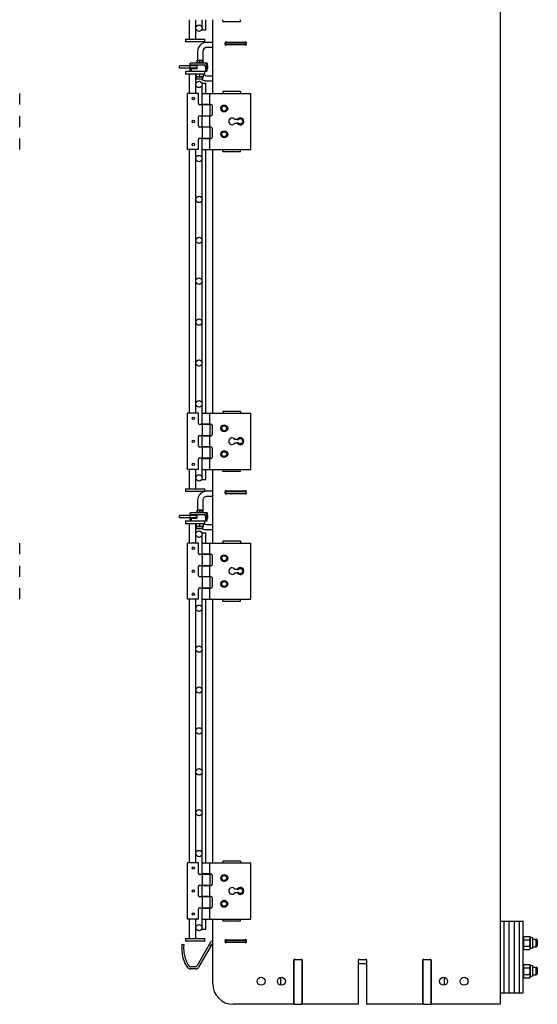
# Model space of a CAD drawing. Units: inches. Extents: x 42 to 463, y 17 to 194.
# Drawn here: x 208 to 234, y 63 to 111 of the extents above; entities that cross this region are included whole.
import ezdxf

# ---------------------------------------------------------------- set-up
doc = ezdxf.new("R2010")
doc.units = ezdxf.units.IN
doc.header["$MEASUREMENT"] = 0
doc.layers.get('0').update_dxf_attribs({"lineweight": 25})

# ---------------------------------------------------------------- blocks, each defined once
blk = doc.blocks.new('008-FL08-6B-FRONT')
for p, q in [((2.668, 52.772), (2.668, 53.312)), ((2.668, 51.667), (2.668, 52.207)), ((2.668, 50.562), (2.668, 51.102)), ((2.668, 30.772), (2.668, 31.312)), ((2.668, 29.667), (2.668, 30.207)), ((2.668, 28.562), (2.668, 29.102))]:
    blk.add_line(p, q)
blk = doc.blocks.new('008-FL08-6B-RIGHT')
for p, q in [((6.751, 102.75), (6.751, 8.75)), ((-8.474, 55.969), (-8.474, 56.917)), ((-8.162, 55.969), (-8.162, 56.917)), ((-7.852, 56.532), (-7.852, 56.917)), ((-7.664, 56.427), (-7.664, 56.917)), ((-7.333, 53.312), (-7.333, 56.917)), ((-6.833, 56.827), (-6.833, 56.917)), ((-5.971, 56.827), (-5.971, 56.917)), ((-7.852, 56.427), (-7.852, 56.468)), ((-7.852, 56.427), (-7.664, 56.427)), ((-6.833, 56.827), (-5.971, 56.827)), ((-8.662, 55.969), (-7.725, 55.969)), ((-8.662, 55.969), (-8.662, 55.834)), ((-7.725, 55.834), (-7.725, 55.969)), ((-7.725, 55.834), (-8.662, 55.834)), ((-7.333, 55.803), (-7.636, 55.803)), ((-7.334, 55.553), (-7.636, 55.553)), ((-7.334, 53.803), (-7.334, 55.593)), ((-6.728, 55.803), (-5.688, 55.803)), ((-5.688, 55.698), (-6.728, 55.698)), ((-6.724, 55.727), (-6.724, 55.773)), ((-6.709, 55.803), (-6.709, 55.698)), ((-6.709, 55.803), (-6.709, 55.698)), ((-6.68, 55.817), (-5.737, 55.817)), ((-6.68, 55.817), (-5.737, 55.817)), ((-5.737, 55.683), (-6.68, 55.683)), ((-5.716, 55.677), (-5.716, 55.698)), ((-5.709, 55.803), (-5.709, 55.698)), ((-5.693, 55.773), (-5.693, 55.727)), ((-8.103, 54.819), (-8.103, 54.918)), ((-8.101, 54.855), (-8.101, 54.928)), ((-8.098, 54.929), (-7.852, 54.929)), ((-8.098, 54.928), (-8.098, 54.855)), ((-8.096, 54.819), (-8.096, 54.918)), ((-8.073, 55.366), (-8.073, 54.929)), ((-7.968, 54.819), (-7.968, 54.918)), ((-7.847, 54.819), (-7.847, 54.918)), ((-7.823, 55.366), (-7.823, 54.819)), ((-7.334, 54.927), (-7.333, 54.927)), ((-8.089, 54.662), (-8.954, 54.662)), ((-8.954, 54.544), (-8.954, 54.662)), ((-8.089, 54.544), (-8.954, 54.544)), ((-7.607, 54.788), (-8.441, 54.788)), ((-8.441, 54.709), (-8.441, 54.788)), ((-8.441, 54.709), (-7.725, 54.709)), ((-8.441, 54.544), (-8.441, 54.662)), ((-8.441, 54.528), (-8.402, 54.528)), ((-8.441, 54.454), (-8.441, 54.528)), ((-8.402, 54.454), (-8.402, 54.528)), ((-8.4, 54.52), (-8.4, 54.463)), ((-8.382, 54.52), (-8.4, 54.52)), ((-8.382, 54.528), (-8.382, 54.394)), ((-8.382, 54.528), (-8.089, 54.528)), ((-8.187, 54.67), (-8.187, 54.709)), ((-8.187, 54.67), (-8.089, 54.67)), ((-8.149, 54.819), (-7.801, 54.819)), ((-8.149, 54.819), (-8.149, 54.788)), ((-8.098, 54.855), (-8.101, 54.855)), ((-8.089, 54.707), (-7.774, 54.707)), ((-8.089, 54.528), (-8.089, 54.707)), ((-7.801, 54.819), (-7.801, 54.788)), ((-7.762, 54.707), (-7.762, 54.709)), ((-7.703, 54.662), (-7.685, 54.662)), ((-7.695, 54.629), (-7.695, 54.394)), ((-7.695, 54.544), (-7.685, 54.544)), ((-7.685, 54.434), (-7.695, 54.434)), ((-7.685, 54.67), (-7.685, 54.404)), ((-7.613, 54.709), (-7.607, 54.709)), ((-7.607, 54.788), (-7.607, 54.709)), ((-7.607, 54.404), (-7.607, 54.67)), ((-7.607, 54.662), (-7.575, 54.662)), ((-7.607, 54.544), (-7.575, 54.544)), ((-7.575, 54.544), (-7.575, 54.662)), ((-8.662, 54.394), (-7.666, 54.394)), ((-8.662, 54.394), (-8.662, 54.26)), ((-7.725, 54.26), (-8.662, 54.26)), ((-8.474, 53.312), (-8.474, 54.26)), ((-8.162, 53.312), (-8.162, 54.26)), ((-8.147, 54.253), (-8.147, 54.127)), ((-7.803, 54.12), (-8.147, 54.12)), ((-8.131, 54.039), (-8.147, 54.12)), ((-8.109, 54.021), (-7.841, 54.021)), ((-7.975, 54.253), (-7.975, 54.127)), ((-7.819, 54.039), (-7.803, 54.12)), ((-7.803, 54.253), (-7.803, 54.127)), ((-7.725, 54.26), (-7.725, 54.394)), ((-7.607, 54.404), (-7.685, 54.404)), ((-7.636, 54.178), (-7.334, 54.178)), ((-7.664, 53.802), (-7.852, 53.802)), ((-7.852, 53.782), (-7.852, 53.802)), ((-7.852, 53.312), (-7.852, 53.718)), ((-7.664, 53.312), (-7.664, 53.802)), ((-7.636, 53.928), (-7.334, 53.928)), ((-7.334, 53.803), (-7.333, 53.803)), ((-8.03, 53.312), (-8.564, 53.312)), ((-8.564, 50.562), (-8.564, 53.312)), ((-8.03, 52.812), (-8.03, 53.312)), ((-7.853, 53.312), (-5.471, 53.312)), ((-7.853, 52.772), (-7.853, 53.312)), ((-7.469, 52.772), (-7.469, 53.312)), ((-6.833, 53.402), (-6.833, 53.312)), ((-5.971, 53.402), (-6.833, 53.402)), ((-5.971, 53.402), (-5.971, 53.312)), ((-5.471, 50.562), (-5.471, 53.312)), ((-7.469, 52.752), (-7.97, 52.752)), ((-7.42, 52.772), (-7.853, 52.772)), ((-7.853, 52.752), (-7.853, 52.217)), ((-7.852, 52.752), (-7.852, 52.772)), ((-7.664, 52.752), (-7.664, 52.772)), ((-7.469, 52.752), (-7.469, 52.217)), ((-7.36, 52.712), (-7.36, 52.267)), ((-8.03, 51.717), (-8.03, 52.157)), ((-7.97, 52.217), (-7.469, 52.217)), ((-7.853, 52.207), (-7.42, 52.207)), ((-7.853, 51.667), (-7.853, 52.207)), ((-7.852, 52.207), (-7.852, 52.217)), ((-7.664, 52.207), (-7.664, 52.217)), ((-7.469, 51.667), (-7.469, 52.207)), ((-6.13, 52.027), (-6.244, 52.027)), ((-7.469, 51.657), (-7.97, 51.657)), ((-7.42, 51.667), (-7.853, 51.667)), ((-7.853, 51.657), (-7.853, 51.122)), ((-7.852, 51.657), (-7.852, 51.667)), ((-7.664, 51.657), (-7.664, 51.667)), ((-7.469, 51.657), (-7.469, 51.122)), ((-7.36, 51.607), (-7.36, 51.162)), ((-6.244, 51.857), (-6.13, 51.857)), ((-8.03, 50.562), (-8.03, 51.062)), ((-7.97, 51.122), (-7.469, 51.122)), ((-7.853, 51.102), (-7.42, 51.102)), ((-7.853, 50.562), (-7.853, 51.102)), ((-7.852, 51.102), (-7.852, 51.122)), ((-7.664, 51.102), (-7.664, 51.122)), ((-7.469, 50.562), (-7.469, 51.102)), ((-8.03, 50.562), (-8.564, 50.562)), ((-8.474, 37.667), (-8.474, 50.562)), ((-8.162, 37.667), (-8.162, 50.562)), ((-7.853, 50.562), (-5.471, 50.562)), ((-7.852, 50.155), (-7.852, 50.562)), ((-7.852, 48.155), (-7.852, 50.095)), ((-7.664, 37.667), (-7.664, 50.562)), ((-7.333, 37.667), (-7.333, 50.562)), ((-6.833, 50.472), (-6.833, 50.562)), ((-6.833, 50.472), (-5.971, 50.472)), ((-5.971, 50.472), (-5.971, 50.562)), ((-7.852, 46.155), (-7.852, 48.095)), ((-7.852, 44.155), (-7.852, 46.095)), ((-7.852, 42.155), (-7.852, 44.095)), ((-7.852, 40.155), (-7.852, 42.095)), ((-7.852, 38.155), (-7.852, 40.095)), ((-7.852, 37.667), (-7.852, 38.095)), ((-8.03, 37.667), (-8.564, 37.667)), ((-8.564, 34.917), (-8.564, 37.667)), ((-8.03, 37.167), (-8.03, 37.667)), ((-7.853, 37.667), (-5.471, 37.667)), ((-7.853, 37.127), (-7.853, 37.667)), ((-7.469, 37.127), (-7.469, 37.667)), ((-6.833, 37.757), (-6.833, 37.667)), ((-5.971, 37.757), (-6.833, 37.757)), ((-5.971, 37.757), (-5.971, 37.667)), ((-5.471, 34.917), (-5.471, 37.667)), ((-7.469, 37.107), (-7.97, 37.107)), ((-7.42, 37.127), (-7.853, 37.127)), ((-7.853, 37.107), (-7.853, 36.572)), ((-7.852, 37.107), (-7.852, 37.127)), ((-7.664, 37.107), (-7.664, 37.127)), ((-7.469, 37.107), (-7.469, 36.572)), ((-7.36, 37.067), (-7.36, 36.622)), ((-8.03, 36.072), (-8.03, 36.512)), ((-7.97, 36.572), (-7.469, 36.572)), ((-7.853, 36.562), (-7.42, 36.562)), ((-7.853, 36.022), (-7.853, 36.562)), ((-7.852, 36.562), (-7.852, 36.572)), ((-7.664, 36.562), (-7.664, 36.572)), ((-7.469, 36.022), (-7.469, 36.562)), ((-6.13, 36.382), (-6.244, 36.382)), ((-6.244, 36.212), (-6.13, 36.212)), ((-7.469, 36.012), (-7.97, 36.012)), ((-7.42, 36.022), (-7.853, 36.022)), ((-7.853, 36.012), (-7.853, 35.477)), ((-7.852, 36.012), (-7.852, 36.022)), ((-7.664, 36.012), (-7.664, 36.022)), ((-7.469, 36.012), (-7.469, 35.477)), ((-7.36, 35.962), (-7.36, 35.517)), ((-8.03, 34.917), (-8.03, 35.417)), ((-7.97, 35.477), (-7.469, 35.477)), ((-7.853, 35.457), (-7.42, 35.457)), ((-7.853, 34.917), (-7.853, 35.457)), ((-7.852, 35.457), (-7.852, 35.477)), ((-7.664, 35.457), (-7.664, 35.477)), ((-7.469, 34.917), (-7.469, 35.457)), ((-8.03, 34.917), (-8.564, 34.917)), ((-8.474, 33.969), (-8.474, 34.917)), ((-8.162, 33.969), (-8.162, 34.917)), ((-7.853, 34.917), (-5.471, 34.917)), ((-7.852, 34.532), (-7.852, 34.917)), ((-7.664, 34.427), (-7.664, 34.917)), ((-7.333, 31.312), (-7.333, 34.917)), ((-6.833, 34.827), (-6.833, 34.917)), ((-6.833, 34.827), (-5.971, 34.827)), ((-5.971, 34.827), (-5.971, 34.917)), ((-7.852, 34.427), (-7.852, 34.468)), ((-7.852, 34.427), (-7.664, 34.427)), ((-8.662, 33.969), (-7.725, 33.969)), ((-8.662, 33.969), (-8.662, 33.834)), ((-7.725, 33.834), (-8.662, 33.834)), ((-7.725, 33.834), (-7.725, 33.969)), ((-7.333, 33.847), (-7.636, 33.847)), ((-6.728, 33.847), (-5.689, 33.847)), ((-5.688, 33.742), (-6.728, 33.742)), ((-6.724, 33.771), (-6.724, 33.817)), ((-6.709, 33.847), (-6.709, 33.742)), ((-6.709, 33.847), (-6.709, 33.742)), ((-6.68, 33.861), (-5.737, 33.861)), ((-6.68, 33.861), (-5.737, 33.861)), ((-5.737, 33.727), (-6.68, 33.727)), ((-5.716, 33.721), (-5.716, 33.742)), ((-5.709, 33.847), (-5.709, 33.742)), ((-5.693, 33.817), (-5.693, 33.771)), ((-8.073, 33.41), (-8.073, 32.929)), ((-7.823, 33.41), (-7.823, 32.819)), ((-7.334, 33.597), (-7.636, 33.597)), ((-7.334, 31.847), (-7.334, 33.638)), ((-7.607, 32.788), (-8.441, 32.788)), ((-8.441, 32.709), (-8.441, 32.788)), ((-8.149, 32.819), (-7.801, 32.819)), ((-8.149, 32.819), (-8.149, 32.788)), ((-8.103, 32.819), (-8.103, 32.918)), ((-8.101, 32.855), (-8.101, 32.928)), ((-8.098, 32.855), (-8.101, 32.855)), ((-8.098, 32.929), (-7.852, 32.929)), ((-8.098, 32.928), (-8.098, 32.855)), ((-8.096, 32.819), (-8.096, 32.918)), ((-7.968, 32.819), (-7.968, 32.918)), ((-7.847, 32.819), (-7.847, 32.918)), ((-7.801, 32.819), (-7.801, 32.788)), ((-7.607, 32.788), (-7.607, 32.709)), ((-7.334, 32.972), (-7.333, 32.972)), ((-8.089, 32.662), (-8.954, 32.662)), ((-8.954, 32.544), (-8.954, 32.662)), ((-8.089, 32.544), (-8.954, 32.544)), ((-8.662, 32.394), (-7.666, 32.394)), ((-8.662, 32.394), (-8.662, 32.26)), ((-8.441, 32.709), (-7.725, 32.709)), ((-8.441, 32.544), (-8.441, 32.662)), ((-8.441, 32.528), (-8.402, 32.528)), ((-8.441, 32.454), (-8.441, 32.528)), ((-8.402, 32.454), (-8.402, 32.528)), ((-8.4, 32.52), (-8.4, 32.463)), ((-8.382, 32.52), (-8.4, 32.52)), ((-8.382, 32.528), (-8.382, 32.394)), ((-8.382, 32.528), (-8.089, 32.528)), ((-8.187, 32.67), (-8.187, 32.709)), ((-8.187, 32.67), (-8.089, 32.67)), ((-8.089, 32.707), (-7.774, 32.707)), ((-8.089, 32.528), (-8.089, 32.707)), ((-7.762, 32.707), (-7.762, 32.709)), ((-7.725, 32.26), (-7.725, 32.394)), ((-7.703, 32.662), (-7.685, 32.662)), ((-7.695, 32.629), (-7.695, 32.394)), ((-7.695, 32.544), (-7.685, 32.544)), ((-7.685, 32.434), (-7.695, 32.434)), ((-7.685, 32.67), (-7.685, 32.404)), ((-7.607, 32.404), (-7.685, 32.404)), ((-7.613, 32.709), (-7.607, 32.709)), ((-7.607, 32.404), (-7.607, 32.67)), ((-7.607, 32.662), (-7.575, 32.662)), ((-7.607, 32.544), (-7.575, 32.544)), ((-7.575, 32.544), (-7.575, 32.662)), ((-7.725, 32.26), (-8.662, 32.26)), ((-8.474, 31.312), (-8.474, 32.26)), ((-8.162, 31.312), (-8.162, 32.26)), ((-8.147, 32.253), (-8.147, 32.127)), ((-7.803, 32.12), (-8.147, 32.12)), ((-8.131, 32.039), (-8.147, 32.12)), ((-8.109, 32.021), (-7.841, 32.021)), ((-7.975, 32.253), (-7.975, 32.127)), ((-7.664, 31.802), (-7.852, 31.802)), ((-7.852, 31.782), (-7.852, 31.802)), ((-7.819, 32.039), (-7.803, 32.12)), ((-7.803, 32.253), (-7.803, 32.127)), ((-7.664, 31.312), (-7.664, 31.802)), ((-7.636, 32.222), (-7.334, 32.222)), ((-7.636, 31.972), (-7.334, 31.972)), ((-7.334, 31.847), (-7.333, 31.847)), ((-8.03, 31.312), (-8.564, 31.312)), ((-8.564, 28.562), (-8.564, 31.312)), ((-8.03, 30.812), (-8.03, 31.312)), ((-7.853, 31.312), (-5.471, 31.312)), ((-7.853, 30.772), (-7.853, 31.312)), ((-7.852, 31.312), (-7.852, 31.718)), ((-7.469, 30.772), (-7.469, 31.312)), ((-6.833, 31.402), (-6.833, 31.312)), ((-5.971, 31.402), (-6.833, 31.402)), ((-5.971, 31.402), (-5.971, 31.312)), ((-5.471, 28.562), (-5.471, 31.312)), ((-7.469, 30.752), (-7.97, 30.752)), ((-7.42, 30.772), (-7.853, 30.772)), ((-7.853, 30.752), (-7.853, 30.217)), ((-7.852, 30.752), (-7.852, 30.772)), ((-7.664, 30.752), (-7.664, 30.772)), ((-7.469, 30.752), (-7.469, 30.217)), ((-7.36, 30.712), (-7.36, 30.267)), ((-8.03, 29.717), (-8.03, 30.157)), ((-7.97, 30.217), (-7.469, 30.217)), ((-7.853, 30.207), (-7.42, 30.207)), ((-7.853, 29.667), (-7.853, 30.207)), ((-7.852, 30.207), (-7.852, 30.217)), ((-7.664, 30.207), (-7.664, 30.217)), ((-7.469, 29.667), (-7.469, 30.207)), ((-6.13, 30.027), (-6.244, 30.027)), ((-7.469, 29.657), (-7.97, 29.657)), ((-7.42, 29.667), (-7.853, 29.667)), ((-7.853, 29.657), (-7.853, 29.122)), ((-7.852, 29.657), (-7.852, 29.667)), ((-7.664, 29.657), (-7.664, 29.667)), ((-7.469, 29.657), (-7.469, 29.122)), ((-7.36, 29.607), (-7.36, 29.162)), ((-6.244, 29.857), (-6.13, 29.857)), ((-8.03, 28.562), (-8.03, 29.062)), ((-7.97, 29.122), (-7.469, 29.122)), ((-7.853, 29.102), (-7.42, 29.102)), ((-7.853, 28.562), (-7.853, 29.102)), ((-7.852, 29.102), (-7.852, 29.122)), ((-7.664, 29.102), (-7.664, 29.122)), ((-7.469, 28.562), (-7.469, 29.102)), ((-8.03, 28.562), (-8.564, 28.562)), ((-8.474, 15.667), (-8.474, 28.562)), ((-8.162, 15.667), (-8.162, 28.562)), ((-7.853, 28.562), (-5.471, 28.562)), ((-7.852, 28.155), (-7.852, 28.562)), ((-7.664, 15.667), (-7.664, 28.562)), ((-7.333, 15.667), (-7.333, 28.562)), ((-6.833, 28.472), (-6.833, 28.562)), ((-6.833, 28.472), (-5.971, 28.472)), ((-5.971, 28.472), (-5.971, 28.562)), ((-7.852, 26.155), (-7.852, 28.095)), ((-7.852, 24.155), (-7.852, 26.095)), ((-7.852, 22.155), (-7.852, 24.095)), ((-7.852, 20.155), (-7.852, 22.095)), ((-7.852, 18.155), (-7.852, 20.095)), ((-7.852, 16.155), (-7.852, 18.095)), ((-7.852, 15.667), (-7.852, 16.095)), ((-8.03, 15.667), (-8.564, 15.667)), ((-8.564, 12.917), (-8.564, 15.667)), ((-8.03, 15.167), (-8.03, 15.667)), ((-7.853, 15.667), (-5.471, 15.667)), ((-7.853, 15.127), (-7.853, 15.667)), ((-7.469, 15.127), (-7.469, 15.667)), ((-6.833, 15.757), (-6.833, 15.667)), ((-5.971, 15.757), (-6.833, 15.757)), ((-5.971, 15.757), (-5.971, 15.667)), ((-5.471, 12.917), (-5.471, 15.667)), ((-7.469, 15.107), (-7.97, 15.107)), ((-7.42, 15.127), (-7.853, 15.127)), ((-7.853, 15.107), (-7.853, 14.572)), ((-7.852, 15.107), (-7.852, 15.127)), ((-7.664, 15.107), (-7.664, 15.127)), ((-7.469, 15.107), (-7.469, 14.572)), ((-7.36, 15.067), (-7.36, 14.622)), ((-8.03, 14.072), (-8.03, 14.512)), ((-7.97, 14.572), (-7.469, 14.572)), ((-7.853, 14.562), (-7.42, 14.562)), ((-7.853, 14.022), (-7.853, 14.562)), ((-7.852, 14.562), (-7.852, 14.572)), ((-7.664, 14.562), (-7.664, 14.572)), ((-7.469, 14.022), (-7.469, 14.562)), ((-7.469, 14.012), (-7.97, 14.012)), ((-7.42, 14.022), (-7.853, 14.022)), ((-7.853, 14.012), (-7.853, 13.477)), ((-7.852, 14.012), (-7.852, 14.022)), ((-7.664, 14.012), (-7.664, 14.022)), ((-7.469, 14.012), (-7.469, 13.477)), ((-6.13, 14.382), (-6.244, 14.382)), ((-6.244, 14.212), (-6.13, 14.212)), ((-7.36, 13.962), (-7.36, 13.517)), ((-8.03, 12.917), (-8.03, 13.417)), ((-7.97, 13.477), (-7.469, 13.477)), ((-7.853, 13.457), (-7.42, 13.457)), ((-7.853, 12.917), (-7.853, 13.457)), ((-7.852, 13.457), (-7.852, 13.477)), ((-7.664, 13.457), (-7.664, 13.477)), ((-7.469, 12.917), (-7.469, 13.457)), ((-8.03, 12.917), (-8.564, 12.917)), ((-8.474, 11.969), (-8.474, 12.917)), ((-8.162, 11.969), (-8.162, 12.917)), ((-7.853, 12.917), (-5.471, 12.917)), ((-7.852, 12.532), (-7.852, 12.917)), ((-7.664, 12.427), (-7.664, 12.917)), ((-7.333, 9.75), (-7.333, 12.917)), ((-6.833, 12.827), (-6.833, 12.917)), ((-6.833, 12.827), (-5.971, 12.827)), ((-5.971, 12.827), (-5.971, 12.917)), ((6.751, 12.813), (7.876, 12.813)), ((6.939, 9.313), (6.939, 12.813)), ((7.189, 9.313), (7.189, 12.813)), ((7.439, 9.313), (7.439, 12.813)), ((7.689, 9.313), (7.689, 12.813)), ((7.876, 9.313), (7.876, 12.813)), ((-7.852, 12.427), (-7.852, 12.468)), ((-7.852, 12.427), (-7.664, 12.427)), ((7.883, 12.031), (7.895, 12.075)), ((7.895, 12.075), (8.196, 12.075)), ((8.207, 12.031), (8.196, 12.075)), ((-8.733, 11.663), (-8.837, 11.678)), ((-8.662, 11.969), (-7.725, 11.969)), ((-8.662, 11.969), (-8.662, 11.834)), ((-7.725, 11.834), (-8.662, 11.834)), ((-7.455, 11.759), (-8.114, 10.619)), ((-7.365, 11.707), (-8.023, 10.566)), ((-7.725, 11.834), (-7.725, 11.969)), ((-7.421, 11.61), (-7.513, 11.66)), ((-7.334, 9.891), (-7.334, 11.681)), ((-6.728, 11.891), (-5.689, 11.891)), ((-5.688, 11.786), (-6.728, 11.786)), ((-6.724, 11.815), (-6.724, 11.861)), ((-6.709, 11.891), (-6.709, 11.786)), ((-6.709, 11.891), (-6.709, 11.786)), ((-6.68, 11.905), (-5.737, 11.905)), ((-5.737, 11.771), (-6.68, 11.771)), ((-5.716, 11.765), (-5.716, 11.786)), ((-5.709, 11.891), (-5.709, 11.786)), ((-5.693, 11.861), (-5.693, 11.815)), ((7.876, 11.937), (7.883, 11.937)), ((7.876, 11.562), (7.883, 11.562)), ((7.883, 12.031), (7.883, 11.469)), ((7.895, 11.912), (8.196, 11.912)), ((7.895, 11.588), (8.196, 11.588)), ((8.207, 12.031), (8.207, 11.469)), ((8.336, 12.006), (8.207, 12.031)), ((8.351, 11.512), (8.351, 11.988)), ((8.351, 11.937), (8.501, 11.937)), ((8.351, 11.562), (8.501, 11.562)), ((8.501, 11.562), (8.501, 11.937)), ((8.563, 11.904), (8.501, 11.937)), ((8.563, 11.596), (8.501, 11.562)), ((8.563, 11.904), (8.563, 11.596)), ((7.883, 11.469), (7.895, 11.425)), ((7.895, 11.425), (8.196, 11.425)), ((8.207, 11.469), (8.196, 11.425)), ((8.336, 11.494), (8.207, 11.469)), ((-7.334, 11.015), (-7.333, 11.015)), ((-3.358, 8.75), (-3.358, 10.893)), ((-3.358, 10.75), (-3.343, 10.75)), ((-3.343, 8.75), (-3.343, 10.942)), ((-3.343, 10.937), (-2.968, 10.937)), ((-2.968, 10.941), (-2.968, 8.75)), ((-2.968, 10.75), (-2.954, 10.75)), ((-2.954, 10.893), (-2.954, 8.75)), ((-0.201, 8.75), (-0.201, 10.893)), ((-0.201, 10.75), (0.203, 10.75)), ((-0.157, 10.937), (0.159, 10.937)), ((0.203, 10.893), (0.203, 8.75)), ((2.956, 8.75), (2.956, 10.893)), ((2.956, 10.75), (2.97, 10.75)), ((2.97, 8.75), (2.97, 10.941)), ((2.97, 10.937), (3.345, 10.937)), ((3.345, 10.942), (3.345, 8.75)), ((3.345, 10.75), (3.36, 10.75)), ((3.36, 10.893), (3.36, 8.75)), ((7.883, 10.656), (7.895, 10.7)), ((7.883, 10.656), (7.883, 10.094)), ((7.895, 10.7), (8.196, 10.7)), ((8.207, 10.656), (8.196, 10.7)), ((8.207, 10.656), (8.207, 10.094)), ((8.336, 10.631), (8.207, 10.656)), ((8.351, 10.137), (8.351, 10.613)), ((-8.177, 10.582), (-8.427, 10.582)), ((-8.177, 10.478), (-8.427, 10.478)), ((7.876, 10.562), (7.883, 10.562)), ((7.876, 10.187), (7.883, 10.187)), ((7.895, 10.537), (8.196, 10.537)), ((7.895, 10.213), (8.196, 10.213)), ((8.336, 10.119), (8.207, 10.094)), ((8.351, 10.562), (8.501, 10.562)), ((8.351, 10.187), (8.501, 10.187)), ((8.501, 10.187), (8.501, 10.562)), ((8.563, 10.529), (8.501, 10.562)), ((8.563, 10.221), (8.501, 10.187)), ((8.563, 10.529), (8.563, 10.221)), ((-7.334, 9.891), (-7.333, 9.891)), ((-4, 9.683), (-4, 10.067)), ((4, 10.068), (4, 9.682)), ((7.883, 10.094), (7.895, 10.05)), ((7.895, 10.05), (8.196, 10.05)), ((8.207, 10.094), (8.196, 10.05)), ((6.751, 9.313), (7.876, 9.313)), ((-3.358, 8.75), (-6.333, 8.75)), ((-3.343, 8.75), (-2.968, 8.75)), ((-0.201, 8.75), (-2.954, 8.75)), ((2.956, 8.75), (0.203, 8.75)), ((2.97, 8.75), (3.345, 8.75)), ((6.751, 8.75), (3.36, 8.75))]:
    blk.add_line(p, q)
for centre, radius in [((-8.005, 56.5), 0.157), ((-8.005, 53.75), 0.157), ((-8.286, 53.062), 0.06), ((-6.771, 52.572), 0.17), ((-6.771, 52.572), 0.128), ((-6.771, 52.572), 0.125), ((-8.286, 51.937), 0.06), ((-6.771, 51.312), 0.17), ((-6.771, 51.312), 0.118), ((-8.286, 50.812), 0.06), ((-8.005, 50.125), 0.156), ((-8.005, 48.125), 0.156), ((-8.005, 46.125), 0.156), ((-8.005, 44.125), 0.156), ((-8.005, 42.125), 0.156), ((-8.005, 40.125), 0.156), ((-8.005, 38.125), 0.156), ((-8.286, 37.417), 0.06), ((-6.771, 36.927), 0.17), ((-6.771, 36.927), 0.128), ((-6.771, 36.927), 0.125), ((-8.286, 36.292), 0.06), ((-6.771, 35.667), 0.17), ((-6.771, 35.667), 0.118), ((-8.286, 35.167), 0.06), ((-8.005, 34.5), 0.157), ((-8.005, 31.75), 0.157), ((-8.286, 31.062), 0.06), ((-6.771, 30.572), 0.17), ((-6.771, 30.572), 0.128), ((-6.771, 30.572), 0.125), ((-8.286, 29.937), 0.06), ((-6.771, 29.312), 0.17), ((-6.771, 29.312), 0.118), ((-8.286, 28.812), 0.06), ((-8.005, 28.125), 0.156), ((-8.005, 26.125), 0.156), ((-8.005, 24.125), 0.156), ((-8.005, 22.125), 0.156), ((-8.005, 20.125), 0.156), ((-8.005, 18.125), 0.156), ((-8.005, 16.125), 0.156), ((-8.286, 15.417), 0.06), ((-6.771, 14.927), 0.17), ((-6.771, 14.927), 0.128), ((-6.771, 14.927), 0.125), ((-8.286, 14.292), 0.06), ((-6.771, 13.667), 0.17), ((-6.771, 13.667), 0.118), ((-8.286, 13.167), 0.06), ((-8.005, 12.5), 0.157), ((-4.968, 9.875), 0.195), ((-3.968, 9.875), 0.195), ((3.973, 9.875), 0.195), ((4.973, 9.875), 0.195)]:
    blk.add_circle(centre, radius)
for centre, radius, start, end in [((-7.636, 55.366), 0.437, 90, 180), ((-7.636, 55.366), 0.187, 90, 180), ((-7.125, 55.593), 0.209, 176.0379, 180), ((-6.699, 55.792), 0.0312, 53.1301, 216.8699), ((-6.699, 55.708), 0.0312, 143.1301, 306.8699), ((-6.699, 55.792), 0.0312, 53.1301, 159.1943), ((-5.718, 55.792), 0.0313, 20.8057, 126.8699), ((-5.718, 55.792), 0.0312, 323.1301, 126.8699), ((-5.718, 55.708), 0.0313, 233.1301, 36.8699), ((-8.382, 54.454), 0.0591, 180, 270), ((-8.382, 54.454), 0.0197, 180, 270), ((-8.37, 54.463), 0.0295, 180, 246.4218), ((-7.774, 54.629), 0.0787, 0, 90), ((-7.725, 54.67), 0.118, 0, 90), ((-7.725, 54.67), 0.0394, 0, 90), ((-8.109, 54.043), 0.0223, 191, 270), ((-7.636, 54.365), 0.437, 231.8595, 270), ((-7.841, 54.043), 0.0223, 270, 349), ((-7.636, 54.365), 0.187, 214.0484, 270), ((-7.666, 54.454), 0.0591, 270, 303.5573), ((-7.97, 52.812), 0.06, 180, 270), ((-7.42, 52.712), 0.06, 0, 90), ((-6.771, 52.573), 0.125, 180.2292, 359.7708), ((-7.97, 52.157), 0.06, 90, 180), ((-7.42, 52.267), 0.06, 270, 0), ((-6.383, 51.942), 0.163, 31.5389, 328.4611), ((-5.983, 51.942), 0.17, 210, 150), ((-5.983, 51.942), 0.118, 226.0825, 133.9175), ((-7.97, 51.717), 0.06, 180, 270), ((-7.42, 51.607), 0.06, 0, 90), ((-7.97, 51.062), 0.06, 90, 180), ((-7.42, 51.162), 0.06, 270, 0), ((-7.97, 37.167), 0.06, 180, 270), ((-7.42, 37.067), 0.06, 0, 90), ((-7.42, 36.622), 0.06, 270, 0), ((-6.771, 36.928), 0.125, 180.2292, 359.7708), ((-7.97, 36.512), 0.06, 90, 180), ((-6.383, 36.297), 0.163, 31.5389, 328.4611), ((-5.983, 36.297), 0.17, 210, 150), ((-5.983, 36.297), 0.118, 226.0825, 133.9175), ((-7.97, 36.072), 0.06, 180, 270), ((-7.42, 35.962), 0.06, 0, 90), ((-7.97, 35.417), 0.06, 90, 180), ((-7.42, 35.517), 0.06, 270, 0), ((-7.636, 33.41), 0.437, 103.737, 180), ((-7.636, 33.41), 0.437, 90, 101.7779), ((-6.699, 33.836), 0.0313, 53.1301, 216.8699), ((-6.699, 33.752), 0.0313, 143.1301, 306.8699), ((-6.699, 33.836), 0.0312, 53.1301, 158.6047), ((-5.718, 33.836), 0.0312, 21.3953, 126.8699), ((-5.718, 33.836), 0.0312, 323.1301, 126.8699), ((-5.718, 33.752), 0.0312, 233.1301, 36.8699), ((-7.636, 33.41), 0.187, 90, 180), ((-7.125, 33.638), 0.209, 176.0379, 180), ((-7.725, 32.67), 0.118, 0, 90), ((-8.382, 32.454), 0.0591, 180, 270), ((-8.382, 32.454), 0.0197, 180, 270), ((-8.37, 32.463), 0.0295, 180, 246.4218), ((-7.774, 32.629), 0.0787, 0, 90), ((-7.725, 32.67), 0.0394, 0, 90), ((-7.666, 32.454), 0.0591, 270, 303.5573), ((-8.109, 32.043), 0.0223, 191, 270), ((-7.841, 32.043), 0.0223, 270, 349), ((-7.636, 32.409), 0.437, 242.5339, 270), ((-7.636, 32.409), 0.187, 232.8248, 270), ((-7.97, 30.812), 0.06, 180, 270), ((-7.42, 30.712), 0.06, 0, 90), ((-6.771, 30.573), 0.125, 180.2292, 359.7708), ((-7.97, 30.157), 0.06, 90, 180), ((-7.42, 30.267), 0.06, 270, 0), ((-6.383, 29.942), 0.163, 31.5389, 328.4611), ((-5.983, 29.942), 0.17, 210, 150), ((-5.983, 29.942), 0.118, 226.0825, 133.9175), ((-7.97, 29.717), 0.06, 180, 270), ((-7.42, 29.607), 0.06, 0, 90), ((-7.97, 29.062), 0.06, 90, 180), ((-7.42, 29.162), 0.06, 270, 0), ((-7.97, 15.167), 0.06, 180, 270), ((-7.42, 15.067), 0.06, 0, 90), ((-7.97, 14.512), 0.06, 90, 180), ((-7.42, 14.622), 0.06, 270, 0), ((-6.771, 14.928), 0.125, 180.2292, 359.7708), ((-6.383, 14.297), 0.163, 31.5389, 328.4611), ((-5.983, 14.297), 0.17, 210, 150), ((-7.97, 14.072), 0.06, 180, 270), ((-7.42, 13.962), 0.06, 0, 90), ((-5.983, 14.297), 0.118, 226.0825, 133.9175), ((-7.42, 13.517), 0.06, 270, 0), ((-7.97, 13.417), 0.06, 90, 180), ((-7.302, 11.671), 0.177, 100.2009, 150), ((-7.302, 11.671), 0.0727, 115.589, 150), ((-7.125, 11.681), 0.209, 176.0379, 180), ((-6.699, 11.88), 0.0312, 53.1301, 216.8699), ((-6.699, 11.796), 0.0312, 143.1301, 306.8699), ((-5.718, 11.88), 0.0312, 323.1301, 126.8699), ((-5.718, 11.796), 0.0313, 233.1301, 36.8699), ((8.332, 11.988), 0.0189, 0, 79), ((-7.302, 11.446), 1.552, 180.642, 215.0968), ((-7.302, 11.446), 1.448, 181.3182, 215.0968), ((8.332, 11.512), 0.0189, 281, 0), ((-8.427, 10.655), 0.0727, 215.0968, 270), ((-8.177, 10.655), 0.0727, 270, 330), ((-3.333, 10.912), 0.0312, 53.1301, 216.8699), ((-2.979, 10.912), 0.0312, 323.1301, 126.8699), ((-0.176, 10.912), 0.0312, 53.1301, 216.8699), ((0.178, 10.912), 0.0312, 323.1301, 126.8699), ((2.981, 10.912), 0.0312, 53.1301, 216.8699), ((3.335, 10.912), 0.0312, 323.1301, 126.8699), ((8.332, 10.613), 0.0189, 0, 79), ((-8.427, 10.655), 0.177, 215.0968, 270), ((-8.177, 10.655), 0.177, 270, 330), ((8.332, 10.137), 0.0189, 281, 0), ((-6.333, 9.75), 1, 180, 270), ((-3, 9.5), 0.141, 70.9065, 76.8468), ((3, 9.5), 0.141, 102.3178, 108.2334), ((-3, 9.5), 0.141, 283.1532, 289.0935), ((3, 9.5), 0.141, 251.7666, 257.6822)]:
    blk.add_arc(centre, radius, start, end)
for points, weights in [([(-8.101, 54.928), (-8.102, 54.925), (-8.103, 54.918)], [1.0180517622, 1.02316868812, 1]), ([(-8.098, 54.929), (-8.099, 54.928), (-8.101, 54.928)], [1, 1.00042837914, 1.00072066502]), ([(-8.098, 54.928), (-8.097, 54.928), (-8.095, 54.929)], [1.00072066502, 1.00042837914, 1]), ([(-8.096, 54.918), (-8.097, 54.925), (-8.098, 54.928)], [1, 1.02316868812, 1.0180517622]), ([(-8.032, 54.929), (-8.062, 54.929), (-8.096, 54.918)], [1, 1.0379548493, 1]), ([(-7.968, 54.918), (-8.002, 54.929), (-8.032, 54.929)], [1, 1.0379548493, 1]), ([(-7.907, 54.929), (-7.936, 54.929), (-7.968, 54.918)], [1, 1.0379548493, 1]), ([(-7.847, 54.918), (-7.879, 54.929), (-7.907, 54.929)], [1, 1.0379548493, 1]), ([(-7.852, 54.929), (-7.85, 54.928), (-7.849, 54.928)], [1, 1.00042837914, 1.00072066502]), ([(-7.849, 54.928), (-7.848, 54.925), (-7.847, 54.918)], [1.0180517622, 1.02316868812, 1]), ([(-8.061, 54.26), (-8.101, 54.26), (-8.147, 54.253)], [1, 1.0379548493, 1]), ([(-8.147, 54.253), (-8.147, 54.26), (-8.147, 54.26)], [1, 1.0379548493, 1]), ([(-8.147, 54.127), (-8.101, 54.12), (-8.061, 54.12)], [1, 1.0379548493, 1]), ([(-8.147, 54.12), (-8.147, 54.12), (-8.147, 54.127)], [1, 1.0379548493, 1]), ([(-7.975, 54.253), (-8.021, 54.26), (-8.061, 54.26)], [1, 1.0379548493, 1]), ([(-8.061, 54.12), (-8.021, 54.12), (-7.975, 54.127)], [1, 1.0379548493, 1]), ([(-7.889, 54.26), (-7.929, 54.26), (-7.975, 54.253)], [1, 1.0379548493, 1]), ([(-7.975, 54.127), (-7.929, 54.12), (-7.889, 54.12)], [1, 1.0379548493, 1]), ([(-7.803, 54.253), (-7.849, 54.26), (-7.889, 54.26)], [1, 1.0379548493, 1]), ([(-7.889, 54.12), (-7.849, 54.12), (-7.803, 54.127)], [1, 1.0379548493, 1]), ([(-7.803, 54.26), (-7.803, 54.26), (-7.803, 54.253)], [1, 1.0379548493, 1]), ([(-7.803, 54.127), (-7.803, 54.12), (-7.803, 54.12)], [1, 1.0379548493, 1]), ([(-6.13, 52.027), (-6.091, 52.027), (-6.065, 52.027)], [1.13421132281, 1.30528199118, 1.42474821338]), ([(-6.065, 51.857), (-6.091, 51.857), (-6.13, 51.857)], [1.42474821338, 1.30528199118, 1.13421132281]), ([(-6.13, 36.382), (-6.091, 36.382), (-6.065, 36.382)], [1.13421132281, 1.30528199118, 1.42474821338]), ([(-6.065, 36.212), (-6.091, 36.212), (-6.13, 36.212)], [1.42474821338, 1.30528199118, 1.13421132281]), ([(-8.101, 32.928), (-8.102, 32.925), (-8.103, 32.918)], [1.0180517622, 1.02316868812, 1]), ([(-8.098, 32.929), (-8.099, 32.928), (-8.101, 32.928)], [1, 1.00042837914, 1.00072066502]), ([(-8.098, 32.928), (-8.097, 32.928), (-8.095, 32.929)], [1.00072066502, 1.00042837914, 1]), ([(-8.096, 32.918), (-8.097, 32.925), (-8.098, 32.928)], [1, 1.02316868812, 1.0180517622]), ([(-8.032, 32.929), (-8.062, 32.929), (-8.096, 32.918)], [1, 1.0379548493, 1]), ([(-7.968, 32.918), (-8.002, 32.929), (-8.032, 32.929)], [1, 1.0379548493, 1]), ([(-7.907, 32.929), (-7.936, 32.929), (-7.968, 32.918)], [1, 1.0379548493, 1]), ([(-7.847, 32.918), (-7.879, 32.929), (-7.907, 32.929)], [1, 1.0379548493, 1]), ([(-7.852, 32.929), (-7.85, 32.928), (-7.849, 32.928)], [1, 1.00042837914, 1.00072066502]), ([(-7.849, 32.928), (-7.848, 32.925), (-7.847, 32.918)], [1.0180517622, 1.02316868812, 1]), ([(-8.061, 32.26), (-8.101, 32.26), (-8.147, 32.253)], [1, 1.0379548493, 1]), ([(-8.147, 32.253), (-8.147, 32.26), (-8.147, 32.26)], [1, 1.0379548493, 1]), ([(-8.147, 32.127), (-8.101, 32.12), (-8.061, 32.12)], [1, 1.0379548493, 1]), ([(-8.147, 32.12), (-8.147, 32.12), (-8.147, 32.127)], [1, 1.0379548493, 1]), ([(-7.975, 32.253), (-8.021, 32.26), (-8.061, 32.26)], [1, 1.0379548493, 1]), ([(-8.061, 32.12), (-8.021, 32.12), (-7.975, 32.127)], [1, 1.0379548493, 1]), ([(-7.889, 32.26), (-7.929, 32.26), (-7.975, 32.253)], [1, 1.0379548493, 1]), ([(-7.975, 32.127), (-7.929, 32.12), (-7.889, 32.12)], [1, 1.0379548493, 1]), ([(-7.803, 32.253), (-7.849, 32.26), (-7.889, 32.26)], [1, 1.0379548493, 1]), ([(-7.889, 32.12), (-7.849, 32.12), (-7.803, 32.127)], [1, 1.0379548493, 1]), ([(-7.803, 32.26), (-7.803, 32.26), (-7.803, 32.253)], [1, 1.0379548493, 1]), ([(-7.803, 32.127), (-7.803, 32.12), (-7.803, 32.12)], [1, 1.0379548493, 1]), ([(-6.13, 30.027), (-6.091, 30.027), (-6.065, 30.027)], [1.13421132281, 1.30528199118, 1.42474821338]), ([(-6.065, 29.857), (-6.091, 29.857), (-6.13, 29.857)], [1.42474821338, 1.30528199118, 1.13421132281]), ([(-6.13, 14.382), (-6.091, 14.382), (-6.065, 14.382)], [1.13421132281, 1.30528199118, 1.42474821338]), ([(-6.065, 14.212), (-6.091, 14.212), (-6.13, 14.212)], [1.42474821338, 1.30528199118, 1.13421132281]), ([(7.895, 12.075), (7.883, 12.031), (7.883, 11.994)], [1, 1.0379548493, 1]), ([(8.207, 11.994), (8.207, 12.031), (8.196, 12.075)], [1, 1.0379548493, 1]), ([(7.883, 11.994), (7.883, 11.956), (7.895, 11.912)], [1, 1.0379548493, 1]), ([(7.895, 11.912), (7.883, 11.825), (7.883, 11.75)], [1, 1.0379548493, 1]), ([(7.883, 11.75), (7.883, 11.675), (7.895, 11.588)], [1, 1.0379548493, 1]), ([(7.895, 11.588), (7.883, 11.544), (7.883, 11.506)], [1, 1.0379548493, 1]), ([(8.196, 11.912), (8.207, 11.956), (8.207, 11.994)], [1, 1.0379548493, 1]), ([(8.207, 11.75), (8.207, 11.825), (8.196, 11.912)], [1, 1.0379548493, 1]), ([(8.196, 11.588), (8.207, 11.675), (8.207, 11.75)], [1, 1.0379548493, 1]), ([(8.207, 11.506), (8.207, 11.544), (8.196, 11.588)], [1, 1.0379548493, 1]), ([(7.883, 11.506), (7.883, 11.469), (7.895, 11.425)], [1, 1.0379548493, 1]), ([(8.196, 11.425), (8.207, 11.469), (8.207, 11.506)], [1, 1.0379548493, 1]), ([(7.895, 10.7), (7.883, 10.656), (7.883, 10.619)], [1, 1.0379548493, 1]), ([(7.883, 10.619), (7.883, 10.581), (7.895, 10.537)], [1, 1.0379548493, 1]), ([(8.207, 10.619), (8.207, 10.656), (8.196, 10.7)], [1, 1.0379548493, 1]), ([(8.196, 10.537), (8.207, 10.581), (8.207, 10.619)], [1, 1.0379548493, 1]), ([(7.895, 10.537), (7.883, 10.45), (7.883, 10.375)], [1, 1.0379548493, 1]), ([(7.883, 10.375), (7.883, 10.3), (7.895, 10.213)], [1, 1.0379548493, 1]), ([(7.895, 10.213), (7.883, 10.169), (7.883, 10.131)], [1, 1.0379548493, 1]), ([(7.883, 10.131), (7.883, 10.094), (7.895, 10.05)], [1, 1.0379548493, 1]), ([(8.207, 10.375), (8.207, 10.45), (8.196, 10.537)], [1, 1.0379548493, 1]), ([(8.196, 10.213), (8.207, 10.3), (8.207, 10.375)], [1, 1.0379548493, 1]), ([(8.207, 10.131), (8.207, 10.169), (8.196, 10.213)], [1, 1.0379548493, 1]), ([(8.196, 10.05), (8.207, 10.094), (8.207, 10.131)], [1, 1.0379548493, 1])]:
    blk.add_rational_spline(points, weights, degree=2)
for points, knots in [([(-8.837, 11.678), (-8.837, 11.678), (-8.838, 11.672), (-8.841, 11.647), (-8.844, 11.628), (-8.848, 11.584), (-8.851, 11.555), (-8.854, 11.493), (-8.854, 11.46), (-8.854, 11.428)], [1.9303416, 1.9303416, 1.9303416, 1.9303416, 2.1695792, 2.1695792, 2.4088168, 2.4088168, 2.6493301, 2.6493301, 2.8898434, 2.8898434, 2.8898434, 2.8898434]), ([(-8.749, 11.412), (-8.75, 11.444), (-8.75, 11.478), (-8.747, 11.54), (-8.745, 11.568), (-8.74, 11.612), (-8.738, 11.631), (-8.734, 11.657), (-8.733, 11.663), (-8.733, 11.663)], [0.9730907, 0.9730907, 0.9730907, 0.9730907, 1.2138044, 1.2138044, 1.454518, 1.454518, 1.6937618, 1.6937618, 1.9330056, 1.9330056, 1.9330056, 1.9330056])]:
    blk.add_open_spline(points, degree=3, knots=knots)

msp = doc.modelspace()

# ---------------------------------------------------------------- block references
for name, p in [('008-FL08-6B-FRONT', (205.692, 53.914)), ('008-FL08-6B-RIGHT', (225.147, 53.914))]:
    msp.add_blockref(name, p)

doc.saveas('drawing.dxf')
